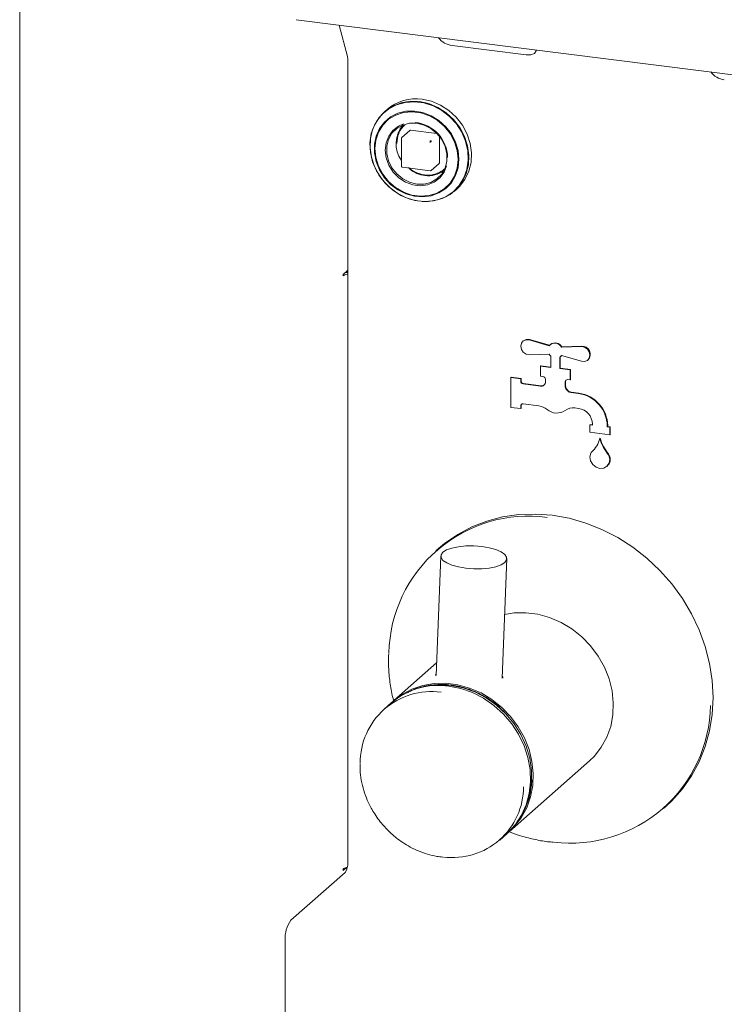
# Model space of a CAD drawing. Units: millimetres. Extents: x 5 to 415, y -14 to 292.
# Drawn here: x 190 to 203, y 57 to 75 of the extents above; entities that cross this region are included whole.
import ezdxf

# ---------------------------------------------------------------- set-up
doc = ezdxf.new("R2010")
doc.units = ezdxf.units.MM

msp = doc.modelspace()

# ---------------------------------------------------------------- linework, layer by layer
at = {"color": 7, "linetype": 'Continuous', "lineweight": 15}
for p, q in [((190.0711, 90.0355), (190.0711, 29.6978)), ((195.2982, 75.3495), (222.5639, 71.9143)), ((196.2658, 74.6533), (196.1068, 75.2476)), ((198.2433, 74.8635), (199.6464, 74.6867)), ((196.2729, 74.5889), (196.2729, 59.4096)), ((197.0146, 73.6536), (196.9645, 73.6094)), ((197.4468, 73.2561), (197.2948, 73.122)), ((197.4601, 73.26), (197.9571, 73.1973)), ((197.288, 73.107), (197.288, 72.5791)), ((198.0026, 73.1458), (198.0026, 72.6448)), ((197.3055, 72.5592), (197.8294, 72.4932)), ((197.8451, 72.4981), (197.9971, 72.6321)), ((198.2874, 72.1094), (198.3375, 72.1536)), ((196.2677, 70.6057), (196.1864, 70.534)), ((196.2677, 70.5774), (196.2677, 70.6057)), ((196.1864, 70.5057), (196.197, 70.515)), ((196.2677, 70.5774), (196.2397, 70.5809)), ((196.2677, 70.5774), (196.2729, 70.5819)), ((199.702, 69.2925), (200.0786, 69.185)), ((199.7091, 69.2987), (200.0839, 69.1917)), ((199.5879, 69.2743), (199.5809, 69.2681)), ((200.1024, 69.2095), (200.0954, 69.2033)), ((200.3106, 69.1557), (200.6871, 69.1684)), ((200.3176, 69.162), (200.3106, 69.1557)), ((200.3176, 69.162), (200.6942, 69.1746)), ((200.0786, 69.0258), (199.702, 69.0131)), ((200.1104, 68.7714), (200.1104, 68.9882)), ((200.2788, 68.967), (200.2788, 68.7502)), ((200.2858, 68.9718), (200.2858, 68.7564)), ((200.2938, 68.9783), (200.3009, 68.9845)), ((200.6871, 68.889), (200.3106, 68.9966)), ((200.8083, 68.9134), (200.8153, 68.9197)), ((199.921, 68.8024), (199.9139, 68.7961)), ((199.9139, 68.6076), (199.9139, 68.7961)), ((199.9139, 68.7961), (200.1104, 68.7714)), ((199.921, 68.8024), (200.1104, 68.7785)), ((200.2858, 68.7564), (200.2788, 68.7502)), ((200.2788, 68.7502), (200.4752, 68.7254)), ((200.2858, 68.7564), (200.4823, 68.7317)), ((200.4823, 68.7317), (200.4752, 68.7254)), ((200.4752, 68.7254), (200.4752, 68.5369)), ((200.4823, 68.7317), (200.4823, 68.5431)), ((199.3598, 68.5902), (199.3527, 68.584)), ((199.3527, 68.0183), (199.3527, 68.584)), ((199.3527, 68.584), (199.5398, 68.5604)), ((199.3598, 68.5902), (199.5468, 68.5667)), ((199.5468, 68.5667), (199.5398, 68.5604)), ((199.5398, 68.5604), (199.5398, 68.5133)), ((199.5468, 68.5667), (199.5468, 68.5195)), ((199.9607, 68.6017), (199.9139, 68.6076)), ((200.0075, 68.5015), (200.0075, 68.5487)), ((200.4752, 68.5369), (200.4284, 68.5428)), ((200.4823, 68.5431), (200.4752, 68.5369)), ((199.5865, 68.4603), (199.9139, 68.419)), ((199.5936, 68.4665), (199.921, 68.4253)), ((200.3817, 68.5015), (200.3817, 68.421)), ((200.3887, 68.5077), (200.3887, 68.4272)), ((200.4867, 68.2997), (200.6342, 68.2811)), ((200.4937, 68.306), (200.6413, 68.2874)), ((199.5398, 67.9948), (199.3527, 68.0183)), ((199.5398, 68.0419), (199.5398, 67.9948)), ((199.5468, 68.001), (199.5398, 67.9948)), ((199.5468, 68.0481), (199.5468, 68.001)), ((199.8843, 68.0456), (199.5865, 68.0831)), ((200.6342, 67.9983), (200.5658, 68.0069)), ((200.8564, 67.6946), (200.8494, 67.6883)), ((200.8494, 67.5469), (200.8494, 67.6883)), ((200.8494, 67.6883), (200.8961, 67.6824)), ((200.8564, 67.6946), (200.8961, 67.6896)), ((200.8961, 67.6824), (200.8961, 67.7013)), ((201.1768, 67.6659), (201.1768, 67.6471)), ((201.1838, 67.6533), (201.1768, 67.6471)), ((201.1768, 67.6471), (201.2235, 67.6412)), ((201.1838, 67.6722), (201.1838, 67.6533)), ((201.1838, 67.6533), (201.2306, 67.6474)), ((201.2306, 67.6474), (201.2235, 67.6412)), ((201.2235, 67.6412), (201.2235, 67.4998)), ((201.2306, 67.6474), (201.2306, 67.506)), ((201.2235, 67.4998), (200.8494, 67.5469)), ((201.0435, 67.4353), (201.0364, 67.4291)), ((201.2306, 67.506), (201.2235, 67.4998)), ((201.1687, 66.9019), (201.1758, 66.9082)), ((197.9875, 65.3494), (197.9377, 65.3055)), ((198.0301, 65.205), (197.9424, 62.9457)), ((199.1914, 62.8972), (199.2791, 65.1565)), ((197.9516, 63.1844), (197.1437, 62.4719)), ((197.0924, 62.4267), (196.9599, 62.3098)), ((199.3264, 59.9969), (200.8397, 61.3314)), ((202.237, 60.4305), (202.2869, 60.4744)), ((199.1426, 59.8348), (199.2752, 59.9517)), ((196.1864, 59.258), (196.2503, 59.3143)), ((196.197, 59.2956), (196.1864, 59.2862)), ((195.1946, 58.3172), (196.2199, 59.2214)), ((195.0885, 53.7925), (195.0885, 57.9408))]:
    msp.add_line(p, q, dxfattribs=at)
at = {"color": 7, "linetype": 'Continuous', "lineweight": 15, "flags": 128}
for points in [[(199.6464, 74.6867), (199.7325, 74.688), (199.7988, 74.7143), (199.8352, 74.7615), (199.8391, 74.7774)], [(197.6259, 73.8022), (197.4489, 73.8075), (197.2783, 73.7785), (197.1202, 73.7163), (196.9804, 73.6231), (196.864, 73.5023), (196.775, 73.3583), (196.7169, 73.1962), (196.6916, 73.022), (196.7, 72.8419), (196.7419, 72.6624), (196.8158, 72.4901), (196.919, 72.3311), (197.0477, 72.1912), (197.1973, 72.0754), (197.3624, 71.988), (197.537, 71.9321), (197.7148, 71.9097), (197.8895, 71.9216), (198.0545, 71.9674), (198.2042, 72.0455), (198.3329, 72.1529), (198.436, 72.2859), (198.5099, 72.4397), (198.5518, 72.6086), (198.5603, 72.7865), (198.535, 72.9672), (198.4768, 73.1439), (198.3879, 73.3103), (198.2714, 73.4604), (198.1316, 73.5888), (197.9736, 73.6909), (197.8029, 73.7629), (197.6259, 73.8022)], [(197.6746, 71.9125), (197.7969, 71.9125), (197.9665, 71.9413), (198.1237, 72.0032), (198.2626, 72.0958), (198.3784, 72.2159), (198.4668, 72.3591), (198.5246, 72.5202), (198.5498, 72.6934), (198.5414, 72.8724), (198.4997, 73.0508), (198.4263, 73.2222), (198.3237, 73.3802), (198.1958, 73.5193), (198.047, 73.6344), (197.8829, 73.7213), (197.7093, 73.7769), (197.5325, 73.7992), (197.3589, 73.7873), (197.1948, 73.7418), (197.0461, 73.6642), (196.9181, 73.5573), (196.8156, 73.4251), (196.7421, 73.2723), (196.7004, 73.1044), (196.692, 72.9274), (196.7172, 72.7479), (196.775, 72.5722), (196.8634, 72.4068), (196.9792, 72.2575), (197.1182, 72.1298), (197.2753, 72.0284), (197.4449, 71.9568), (197.6209, 71.9177), (197.6209, 71.9177)], [(198.3375, 72.1536), (198.383, 72.1971), (198.4861, 72.3301), (198.56, 72.4839), (198.6019, 72.6528), (198.6104, 72.8307), (198.5851, 73.0113), (198.5269, 73.1881), (198.438, 73.3545), (198.3215, 73.5046), (198.1817, 73.633), (198.0237, 73.7351), (197.853, 73.8071), (197.676, 73.8464)], [(198.3726, 72.711), (198.3562, 72.8755), (198.3077, 73.0374), (198.2291, 73.1901), (198.1236, 73.3272), (197.9955, 73.4433), (197.8501, 73.5335), (197.6933, 73.5942), (197.5315, 73.6229), (197.3714, 73.6183), (197.2195, 73.5807), (197.082, 73.5117), (196.9646, 73.414), (196.872, 73.2917), (196.8082, 73.1497), (196.7756, 72.9939), (196.7756, 72.8306), (196.8082, 72.6666), (196.872, 72.5085), (196.9646, 72.3628), (197.082, 72.2355), (197.2195, 72.1319), (197.3714, 72.056), (197.5315, 72.0111), (197.6933, 71.999), (197.8501, 72.0202), (197.9955, 72.0737), (198.1236, 72.1575), (198.2291, 72.2681), (198.3077, 72.401), (198.3562, 72.5507), (198.3726, 72.711)], [(198.3573, 72.7109), (198.3401, 72.8779), (198.2894, 73.0419), (198.2072, 73.1959), (198.0972, 73.333), (197.9642, 73.4473), (197.8141, 73.5338), (197.6533, 73.5887), (197.4888, 73.6096), (197.3279, 73.5957), (197.1775, 73.5475), (197.0443, 73.4671), (196.934, 73.358), (196.8514, 73.2251), (196.8002, 73.074), (196.7826, 72.9114), (196.7993, 72.7444), (196.8497, 72.5803), (196.9315, 72.4261), (197.0411, 72.2888), (197.1738, 72.1741), (197.3238, 72.0873), (197.4845, 72.0319), (197.649, 72.0105), (197.81, 72.024), (197.9605, 72.0718), (198.094, 72.1518), (198.2047, 72.2605), (198.2876, 72.3932), (198.3392, 72.5441), (198.3573, 72.7065)], [(197.3271, 73.3818), (197.2315, 73.3389), (197.126, 73.2566), (197.0463, 73.1485), (196.9969, 73.0208), (196.9807, 72.8808), (196.9985, 72.7368), (197.0495, 72.597), (197.1306, 72.4695), (197.2372, 72.3618), (197.363, 72.28), (197.5008, 72.2289), (197.6426, 72.2115), (197.7802, 72.2287), (197.9056, 72.2795), (198.0116, 72.3611), (198.092, 72.4687), (198.1403, 72.5885)], [(197.577, 73.3914), (197.7136, 73.3575), (197.8422, 73.2921), (197.9554, 73.1991), (198.0466, 73.0838), (198.1105, 72.953), (198.1435, 72.8142), (198.1435, 72.6756), (198.1105, 72.5451), (198.0466, 72.4304), (197.9554, 72.3381), (197.8422, 72.2736), (197.7136, 72.2407), (197.577, 72.2412), (197.4405, 72.2751), (197.3119, 72.3405), (197.1986, 72.4335), (197.1074, 72.5488), (197.0435, 72.6796), (197.0106, 72.8183), (197.0106, 72.957), (197.0435, 73.0874), (197.1074, 73.2022), (197.1986, 73.2944), (197.3119, 73.3589), (197.4405, 73.3919), (197.577, 73.3914)], [(196.1864, 70.534), (196.1844, 70.5311), (196.1827, 70.5265), (196.1815, 70.5209), (196.1811, 70.5151), (196.1815, 70.5101), (196.1827, 70.5065), (196.1844, 70.505), (196.1864, 70.5057)], [(196.2729, 70.5696), (196.2454, 70.5682), (196.2227, 70.5659)], [(199.702, 69.0131), (199.642, 69.0243), (199.589, 69.0595), (199.5527, 69.1124), (199.5398, 69.1733), (199.5527, 69.2308), (199.589, 69.2746), (199.642, 69.2965), (199.702, 69.2925)], [(200.6871, 69.1684), (200.7471, 69.1573), (200.8002, 69.122), (200.8365, 69.0691), (200.8494, 69.0083), (200.8365, 68.9507), (200.8002, 68.9069), (200.7471, 68.885), (200.6871, 68.889)], [(201.207, 67.1079), (201.2235, 67.033), (201.2106, 66.9611), (201.1703, 66.9034), (201.1091, 66.869), (201.0364, 66.8634), (200.9638, 66.8873), (200.9025, 66.9371), (200.8623, 67.0049), (200.8494, 67.0801), (200.8659, 67.1509)], [(202.2869, 60.4744), (202.3964, 60.577), (202.5967, 60.801), (202.77, 61.0481), (202.9145, 61.3157), (203.0285, 61.6008), (203.1109, 61.9002), (203.1606, 62.2107), (203.1773, 62.5289), (203.1606, 62.8513), (203.1109, 63.1743), (203.0285, 63.4945), (202.9145, 63.8083), (202.77, 64.1123), (202.5967, 64.4031), (202.3964, 64.6776), (202.1714, 64.9327), (201.9241, 65.1657), (201.6572, 65.374), (201.3737, 65.5553), (201.0766, 65.7077), (200.7693, 65.8294), (200.455, 65.9192), (200.1372, 65.976), (199.8194, 65.9993), (199.5051, 65.9887), (199.1977, 65.9444), (198.9007, 65.8669), (198.6171, 65.757), (198.3503, 65.616), (198.103, 65.4453), (197.9875, 65.3494)], [(198.0704, 65.2773), (198.1403, 65.3211), (198.24, 65.3568), (198.3639, 65.3822), (198.5046, 65.396), (198.6541, 65.3972), (198.8036, 65.3859), (198.9444, 65.3626), (199.0684, 65.3288), (199.1683, 65.2863), (199.2384, 65.2377), (199.2746, 65.1859), (199.2747, 65.1337), (199.2388, 65.0842), (199.1689, 65.0404), (199.0692, 65.0047), (198.9454, 64.9793), (198.8046, 64.9656), (198.6552, 64.9643), (198.5057, 64.9757), (198.3648, 64.9989), (198.2408, 65.0328), (198.1409, 65.0752), (198.0708, 65.1238), (198.0346, 65.1757), (198.0345, 65.2279), (198.0704, 65.2773)], [(200.8397, 61.3314), (200.9323, 61.4218), (201.0638, 61.5896), (201.1673, 61.7783), (201.2406, 61.9838), (201.282, 62.2018), (201.2908, 62.4277), (201.2667, 62.6565), (201.2102, 62.8835), (201.1226, 63.1038), (201.0057, 63.3126), (200.862, 63.5057), (200.6945, 63.6787), (200.5069, 63.8281), (200.3031, 63.9507), (200.0875, 64.0438), (199.8646, 64.1055), (199.6393, 64.1344), (199.4163, 64.13), (199.2364, 64.101)], [(197.1184, 62.449), (197.1265, 62.4565), (197.2947, 62.5864), (197.4829, 62.6876), (197.6872, 62.7577), (197.9031, 62.7954), (198.1261, 62.7999), (198.3514, 62.7709), (198.5743, 62.7093), (198.7899, 62.6162), (198.9937, 62.4936), (199.1813, 62.3442), (199.3488, 62.1711), (199.4925, 61.9781), (199.6094, 61.7692), (199.697, 61.549), (199.7535, 61.322), (199.7776, 61.0932), (199.7688, 60.8673), (199.7274, 60.6493), (199.6541, 60.4438), (199.5506, 60.2551), (199.4191, 60.0873), (199.3005, 59.9746)], [(199.6154, 60.4274), (199.643, 60.4902), (199.7099, 60.7005), (199.7438, 60.9227), (199.7438, 61.1517), (199.7099, 61.3824), (199.643, 61.6096), (199.5444, 61.8283), (199.4164, 62.0337), (199.2619, 62.221), (199.0843, 62.3861), (198.8875, 62.5254), (198.676, 62.6357), (198.4546, 62.7146), (198.228, 62.7602), (198.0015, 62.7717), (197.78, 62.7486), (197.6069, 62.7048)], [(199.2752, 59.9517), (199.2949, 59.9695), (199.4391, 60.1259), (199.5564, 60.3049), (199.6446, 60.5029), (199.7016, 60.7154), (199.7262, 60.938), (199.718, 61.166), (199.6771, 61.3945), (199.6043, 61.6186), (199.5013, 61.8336), (199.3702, 62.0348), (199.2138, 62.218), (199.0354, 62.3793), (198.8389, 62.5152), (198.6285, 62.6228), (198.4085, 62.6999), (198.1838, 62.7448)], [(196.1864, 59.2862), (196.1844, 59.2834), (196.1827, 59.2788), (196.1815, 59.2732), (196.1811, 59.2674), (196.1815, 59.2624), (196.1827, 59.2588), (196.1844, 59.2572), (196.1864, 59.258)]]:
    msp.add_lwpolyline(points, dxfattribs=at)
at = {"color": 7, "linetype": 'Continuous', "lineweight": 15}
for centre, radius, start, end in [((198.2793, 75.2231), 0.3614, 215.99144, 264.27276), ((196.0163, 74.5932), 0.2566, 359.03457, 13.54844), ((203.4241, 74.5749), 0.3614, 215.99144, 264.27276), ((197.5557, 73.0282), 0.827, 81.63333, 130.86947), ((197.4751, 72.7259), 0.6843, 1.41245, 84.2032), ((197.7183, 73.0046), 0.5345, 137.92395, 216.39142), ((197.4577, 73.2435), 0.0167, 81.84159, 130.66121), ((197.8641, 73.0373), 0.0394, 144.93094, 183.59311), ((197.8322, 73.0735), 0.0394, 259.22613, 297.8883), ((197.8289, 73.0387), 0.0214, 40.89579, 82.05816), ((197.8292, 73.0384), 0.0214, 0.76109, 41.92345), ((197.9859, 72.6445), 0.0167, 312.15804, 0.97766), ((197.8115, 73.0081), 0.6101, 232.85767, 262.23872), ((197.7974, 72.8851), 0.4864, 261.92621, 306.58042), ((197.8319, 72.5131), 0.02, 262.81924, 311.40962), ((196.2727, 70.3893), 0.1467, 89.92727, 121.05081), ((199.6703, 69.1785), 0.1263, 72.10282, 130.68229), ((200.1845, 69.0908), 0.1418, 27.26915, 138.36934), ((200.1899, 69.0944), 0.1445, 27.8591, 127.22656), ((200.7028, 69.0225), 0.1524, 317.5764, 93.2633), ((200.2227, 69.1155), 0.1698, 211.91268, 228.58691), ((200.2164, 69.066), 0.117, 302.20282, 323.59858), ((200.2235, 69.0722), 0.1169, 311.41336, 319.39554), ((199.9529, 68.5476), 0.0546, 1.05871, 81.76054), ((200.4223, 68.5025), 0.0407, 81.39863, 181.42061), ((200.4308, 68.5084), 0.042, 138.90552, 180.87368), ((199.5944, 68.5143), 0.0546, 181.05871, 261.76054), ((199.6014, 68.5205), 0.0546, 181.05871, 261.76054), ((199.9261, 68.4995), 0.0814, 261.39863, 1.42061), ((199.9328, 68.5081), 0.0837, 261.89175, 307.28504), ((200.488, 68.4222), 0.1064, 180.67479, 218.7283), ((200.4951, 68.4285), 0.1064, 180.67479, 218.7283), ((200.1385, 68.1456), 0.3393, 35.8334, 38.2428), ((200.1456, 68.1519), 0.3393, 35.8334, 38.2428), ((200.5089, 68.413), 0.1081, 215.30519, 261.91422), ((200.5019, 68.4068), 0.1081, 215.30519, 261.91422), ((200.5434, 67.6542), 0.6334, 1.05871, 81.76054), ((200.5505, 67.6605), 0.6334, 1.05871, 81.76054), ((199.5805, 68.0429), 0.0407, 81.39863, 181.42061), ((199.5889, 68.0488), 0.042, 138.90552, 180.87368), ((199.8424, 67.7344), 0.314, 51.14116, 82.33475), ((200.2223, 68.1885), 0.2781, 228.90166, 304.59495), ((200.5306, 67.7574), 0.252, 81.96454, 126.64271), ((200.5904, 67.6957), 0.3058, 1.05871, 81.76054), ((200.4943, 67.5825), 0.5635, 313.62421, 344.20278), ((201.7814, 67.6323), 0.7722, 195.25718, 219.99809), ((201.7885, 67.6385), 0.7722, 195.25718, 219.99809), ((200.9375, 67.1171), 0.0792, 133.48436, 154.76534), ((201.056, 67.037), 0.1759, 312.91712, 26.02166), ((201.1041, 67.0642), 0.1118, 23.00488, 39.90662), ((201.1112, 67.0705), 0.1118, 23.00488, 39.90662), ((199.6897, 63.3205), 2.6405, 82.39886, 178.81437), ((197.851, 61.2992), 1.3433, 82.08695, 180.74726), ((197.9876, 61.3869), 1.372, 81.77791, 130.72489), ((200.4857, 62.4157), 2.6402, 263.02811, 359.25635), ((198.2519, 60.8446), 1.3424, 262.69968, 359.90129), ((196.2676, 59.1832), 0.1327, 92.24177, 122.10974), ((195.9782, 59.3911), 0.2953, 324.93094, 3.59311), ((195.678, 57.9778), 0.5907, 144.93094, 183.59311)]:
    msp.add_arc(centre, radius, start, end, dxfattribs=at)
for points, knots in [([(197.1982, 73.0101), (197.2053, 73.0755), (197.2163, 73.176), (197.2796, 73.2904), (197.3254, 73.3372), (197.348, 73.3602)], [0, 0, 0, 0, 0.4856007, 0.747008, 1, 1, 1, 1]), ([(197.2949, 73.1217), (197.2937, 73.1206), (197.2908, 73.118), (197.2885, 73.1127), (197.2882, 73.1087), (197.2881, 73.107)], [0, 0, 0, 0, 0.2881632, 0.7002601, 1, 1, 1, 1]), ([(197.2881, 72.5791), (197.2882, 72.5776), (197.2883, 72.5744), (197.29, 72.5698), (197.292, 72.5672), (197.293, 72.5658)], [0, 0, 0, 0, 0.3019284, 0.6574449, 1, 1, 1, 1]), ([(197.293, 72.5658), (197.295, 72.5641), (197.2978, 72.5616), (197.3023, 72.5597), (197.3046, 72.5595), (197.3056, 72.5595)], [0, 0, 0, 0, 0.5319807, 0.7910105, 1, 1, 1, 1]), ([(198.0949, 72.5269), (198.0941, 72.526), (198.0706, 72.4997), (198.01, 72.4643), (197.8899, 72.4142), (197.7213, 72.4031), (197.5561, 72.4584), (197.4563, 72.5175), (197.4235, 72.5494), (197.4177, 72.555)], [0, 0, 0, 0, 0.0053669, 0.1514764, 0.2945496, 0.5603281, 0.8261067, 0.9691799, 1, 1, 1, 1]), ([(197.0462, 63.3632), (197.0436, 63.3011), (197.0371, 63.1451), (197.0571, 62.8924), (197.0914, 62.6485), (197.1297, 62.5016), (197.1435, 62.4483)], [0, 0, 0, 0, 0.2051657, 0.5154163, 0.8242864, 1, 1, 1, 1]), ([(197.9306, 62.9436), (197.9305, 62.9515), (197.9305, 62.9603), (197.9422, 62.9723), (197.9434, 62.9735)], [0, 0, 0, 0, 0.8930242, 1, 1, 1, 1]), ([(197.4012, 62.618), (197.4153, 62.6272), (197.5107, 62.6893), (197.7172, 62.7476), (198.0018, 62.7865), (198.2877, 62.7646), (198.5711, 62.6919), (198.851, 62.5622), (199.1045, 62.3908), (199.2406, 62.2432), (199.3021, 62.1765)], [0, 0, 0, 0, 0.0258177, 0.1743809, 0.3170143, 0.4515868, 0.5861593, 0.7287927, 0.8773559, 1, 1, 1, 1]), ([(199.1929, 62.9342), (199.1991, 62.9231), (199.2071, 62.909), (199.2038, 62.8974), (199.2031, 62.8949)], [0, 0, 0, 0, 0.7812297, 1, 1, 1, 1]), ([(196.5046, 61.2703), (196.5037, 61.2351), (196.5011, 61.1338), (196.5243, 60.9656), (196.5702, 60.7729), (196.6351, 60.5967), (196.7067, 60.4496), (196.7821, 60.3225), (196.8603, 60.2093), (196.9214, 60.137), (196.951, 60.1019)], [0, 0, 0, 0, 0.085479, 0.2459971, 0.4032806, 0.5531127, 0.6837874, 0.7824083, 0.894396, 1, 1, 1, 1]), ([(199.7516, 60.9764), (199.7433, 60.8838), (199.7262, 60.693), (199.6261, 60.4262), (199.5367, 60.2481), (199.4668, 60.1772), (199.4648, 60.1752)], [0, 0, 0, 0, 0.3128667, 0.6444739, 0.9898674, 1, 1, 1, 1]), ([(196.951, 60.1019), (197.0042, 60.0456), (197.0792, 59.9663), (197.2031, 59.8633), (197.3146, 59.782), (197.4552, 59.6977), (197.6096, 59.6236), (197.7773, 59.5642), (197.9317, 59.5248), (198.0297, 59.5148), (198.068, 59.5109)], [0, 0, 0, 0, 0.1759707, 0.2479913, 0.3673619, 0.491418, 0.6245736, 0.7636766, 0.907543, 1, 1, 1, 1]), ([(199.3253, 59.9896), (199.392, 59.9647), (199.5431, 59.9084), (199.7854, 59.8468), (199.9953, 59.8053), (200.1184, 59.7956), (200.153, 59.7929)], [0, 0, 0, 0, 0.2463935, 0.5585362, 0.8758336, 1, 1, 1, 1])]:
    msp.add_open_spline(points, degree=3, knots=knots, dxfattribs=at)

doc.saveas('drawing.dxf')
